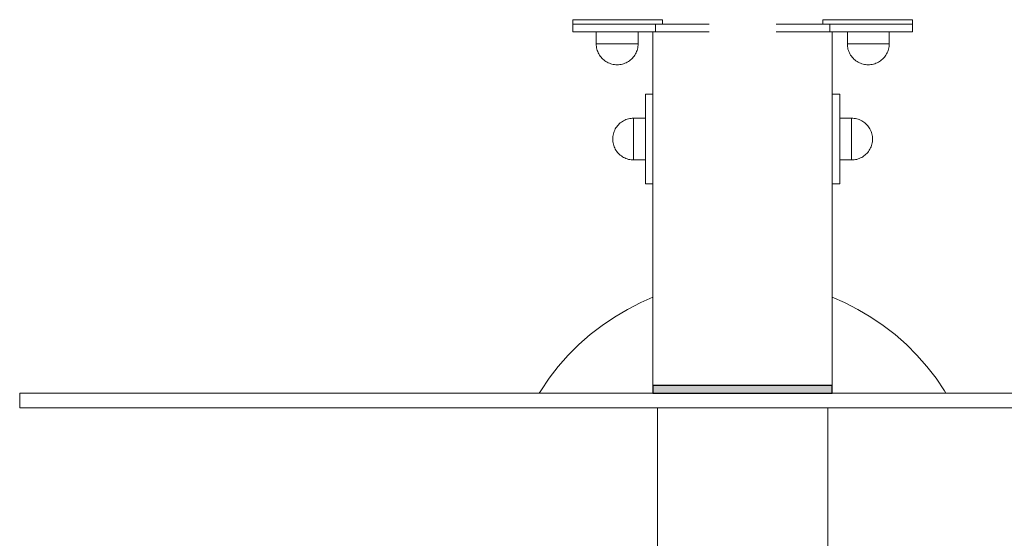
# Model space of a CAD drawing. Units: millimetres. Extents: x -10811 to -5376, y -5835 to 1241.
# Drawn here: x -10529 to -9870, y -97 to 250 of the extents above; entities that cross this region are included whole.
import ezdxf

# ---------------------------------------------------------------- set-up
doc = ezdxf.new("R2010")
doc.units = ezdxf.units.MM
doc.header["$MEASUREMENT"] = 0
for name, color, linetype, lineweight in [('2D - Ogólne_Nr_pióra__1', 7, 'Continuous', 13), ('2D - Ogólne_Nr_pióra__27', 7, 'Continuous', 25), ('Konstrukcja - Stropy_Nr_pióra__1', 7, 'Continuous', 13), ('Wnętrze - Umeblowanie_Nr_pióra__1', 7, 'Continuous', 13)]:
    doc.layers.add(name, color=color, linetype=linetype, lineweight=lineweight)
doc.layers.add('Konstrukcja - Stropy', color=7, linetype='Continuous')
doc.layers.add('Wnętrze - Umeblowanie', color=7, linetype='Continuous')

# ---------------------------------------------------------------- blocks, each defined once
blk = doc.blocks.new('ElemPrzekroju_202')
at = {"layer": 'Konstrukcja - Stropy_Nr_pióra__1', "linetype": 'Continuous'}
for p, q in [((-10528.88, 0), (-10528.88, -10)), ((-10518.9, 0), (-10528.88, 0)), ((-10499, 0), (-10518.9, 0)), ((-10469.32, 0), (-10499, 0)), ((-10430.06, 0), (-10469.32, 0)), ((-10381.46, 0), (-10430.06, 0)), ((-10323.87, 0), (-10381.46, 0)), ((-10257.66, 0), (-10323.87, 0)), ((-10183.27, 0), (-10257.66, 0)), ((-10101.2, 0), (-10183.27, 0)), ((-10011.99, 0), (-10101.2, 0)), ((-9916.24, 0), (-10011.99, 0)), ((-9814.59, 0), (-9916.24, 0)), ((-10518.9, -10), (-10528.88, -10)), ((-10499, -10), (-10518.9, -10)), ((-10469.32, -10), (-10499, -10)), ((-10430.06, -10), (-10469.32, -10)), ((-10381.46, -10), (-10430.06, -10)), ((-10323.87, -10), (-10381.46, -10)), ((-10257.66, -10), (-10323.87, -10)), ((-10183.27, -10), (-10257.66, -10)), ((-10101.2, -10), (-10183.27, -10)), ((-10011.99, -10), (-10101.2, -10)), ((-9916.24, -10), (-10011.99, -10)), ((-9814.59, -10), (-9916.24, -10))]:
    blk.add_line(p, q, dxfattribs=at)
blk = doc.blocks.new('ElemPrzekroju_217')
at = {"layer": 'Wnętrze - Umeblowanie_Nr_pióra__1', "linetype": 'Continuous'}
for p, q in [((-10102.27, -10), (-10102.27, -400)), ((-9988.27, -10), (-9988.27, -400))]:
    blk.add_line(p, q, dxfattribs=at)
blk = doc.blocks.new('ElemPrzekroju_222')
at = {"layer": 'Wnętrze - Umeblowanie_Nr_pióra__1', "linetype": 'Continuous'}
for p, q in [((-10158.85, 249.85), (-10158.87, 249.85)), ((-10158.87, 246.85), (-10158.87, 249.85)), ((-10158.71, 249.85), (-10158.85, 249.85)), ((-10158.71, 246.85), (-10158.85, 246.85)), ((-10158.45, 249.85), (-10158.71, 249.85)), ((-10158.45, 246.85), (-10158.71, 246.85)), ((-10158.08, 249.85), (-10158.45, 249.85)), ((-10158.08, 246.85), (-10158.45, 246.85)), ((-10157.59, 249.85), (-10158.08, 249.85)), ((-10157.59, 246.85), (-10158.08, 246.85)), ((-10156.99, 249.85), (-10157.59, 249.85)), ((-10156.99, 246.85), (-10157.59, 246.85)), ((-10156.28, 249.85), (-10156.99, 249.85)), ((-10156.28, 246.85), (-10156.99, 246.85)), ((-10155.46, 249.85), (-10156.28, 249.85)), ((-10155.46, 246.85), (-10156.28, 246.85)), ((-10154.54, 249.85), (-10155.46, 249.85)), ((-10154.54, 246.85), (-10155.46, 246.85)), ((-10153.51, 249.85), (-10154.54, 249.85)), ((-10153.51, 246.85), (-10154.54, 246.85)), ((-10152.39, 249.85), (-10153.51, 249.85)), ((-10152.39, 246.85), (-10153.51, 246.85)), ((-10151.17, 249.85), (-10152.39, 249.85)), ((-10151.17, 246.85), (-10152.39, 246.85)), ((-10149.86, 249.85), (-10151.17, 249.85)), ((-10149.86, 246.85), (-10151.17, 246.85)), ((-10148.48, 249.85), (-10149.86, 249.85)), ((-10148.48, 246.85), (-10149.86, 246.85)), ((-10147.01, 249.85), (-10148.48, 249.85)), ((-10147.01, 246.85), (-10148.48, 246.85)), ((-10145.48, 249.85), (-10147.01, 249.85)), ((-10145.48, 246.85), (-10147.01, 246.85)), ((-10143.88, 249.85), (-10145.48, 249.85)), ((-10143.88, 246.85), (-10145.48, 246.85)), ((-10142.21, 249.85), (-10143.88, 249.85)), ((-10142.21, 246.85), (-10143.88, 246.85)), ((-10140.5, 249.85), (-10142.21, 249.85)), ((-10140.5, 246.85), (-10142.21, 246.85)), ((-10138.74, 249.85), (-10140.5, 249.85)), ((-10138.74, 246.85), (-10140.5, 246.85)), ((-10136.94, 249.85), (-10138.74, 249.85)), ((-10136.94, 246.85), (-10138.74, 246.85)), ((-10135.11, 249.85), (-10136.94, 249.85)), ((-10135.11, 246.85), (-10136.94, 246.85)), ((-10133.26, 249.85), (-10135.11, 249.85)), ((-10133.26, 246.85), (-10135.11, 246.85)), ((-10131.39, 249.85), (-10133.26, 249.85)), ((-10131.39, 246.85), (-10133.26, 246.85)), ((-10129.5, 249.85), (-10131.39, 249.85)), ((-10129.5, 246.85), (-10131.39, 246.85)), ((-10127.62, 249.85), (-10129.5, 249.85)), ((-10127.62, 246.85), (-10129.5, 246.85)), ((-10125.74, 249.85), (-10127.62, 249.85)), ((-10125.74, 246.85), (-10127.62, 246.85)), ((-10123.87, 249.85), (-10125.74, 249.85)), ((-10123.87, 246.85), (-10125.74, 246.85)), ((-10122.02, 249.85), (-10123.87, 249.85)), ((-10122.02, 246.85), (-10123.87, 246.85)), ((-10120.2, 249.85), (-10122.02, 249.85)), ((-10120.2, 246.85), (-10122.02, 246.85)), ((-10118.42, 249.85), (-10120.2, 249.85)), ((-10118.42, 246.85), (-10120.2, 246.85)), ((-10116.67, 249.85), (-10118.42, 249.85)), ((-10116.67, 246.85), (-10118.42, 246.85)), ((-10114.98, 249.85), (-10116.67, 249.85)), ((-10114.98, 246.85), (-10116.67, 246.85)), ((-10113.33, 249.85), (-10114.98, 249.85)), ((-10113.33, 246.85), (-10114.98, 246.85)), ((-10111.75, 249.85), (-10113.33, 249.85)), ((-10111.75, 246.85), (-10113.33, 246.85)), ((-10110.24, 249.85), (-10111.75, 249.85)), ((-10110.24, 246.85), (-10111.75, 246.85)), ((-10108.8, 249.85), (-10110.24, 249.85)), ((-10108.8, 246.85), (-10110.24, 246.85)), ((-10107.44, 249.85), (-10108.8, 249.85)), ((-10107.44, 246.85), (-10108.8, 246.85)), ((-10106.17, 249.85), (-10107.44, 249.85)), ((-10106.17, 246.85), (-10107.44, 246.85)), ((-10104.98, 249.85), (-10106.17, 249.85)), ((-10104.98, 246.85), (-10106.17, 246.85)), ((-10103.89, 249.85), (-10104.98, 249.85)), ((-10103.89, 246.85), (-10104.98, 246.85)), ((-10102.89, 249.85), (-10103.89, 249.85)), ((-10103.62, 246.85), (-10103.89, 246.85)), ((-10102, 249.85), (-10102.89, 249.85)), ((-10101.22, 249.85), (-10102, 249.85)), ((-10100.54, 249.85), (-10101.22, 249.85)), ((-10099.98, 249.85), (-10100.54, 249.85)), ((-10099.53, 249.85), (-10099.98, 249.85)), ((-10099.2, 249.85), (-10099.53, 249.85)), ((-10098.98, 249.85), (-10099.2, 249.85)), ((-10098.88, 249.85), (-10098.98, 249.85)), ((-10098.88, 246.85), (-10098.88, 249.85))]:
    blk.add_line(p, q, dxfattribs=at)
blk = doc.blocks.new('ElemPrzekroju_227')
at = {"layer": 'Wnętrze - Umeblowanie_Nr_pióra__1', "linetype": 'Continuous'}
for p, q in [((-9991.59, 249.85), (-9991.49, 249.85)), ((-9991.59, 246.85), (-9991.59, 249.85)), ((-9991.49, 249.85), (-9991.27, 249.85)), ((-9991.27, 249.85), (-9990.94, 249.85)), ((-9990.94, 249.85), (-9990.49, 249.85)), ((-9990.49, 249.85), (-9989.92, 249.85)), ((-9989.92, 249.85), (-9989.25, 249.85)), ((-9989.25, 249.85), (-9988.46, 249.85)), ((-9988.46, 249.85), (-9987.57, 249.85)), ((-9987.57, 249.85), (-9986.58, 249.85)), ((-9986.84, 246.85), (-9986.58, 246.85)), ((-9986.58, 249.85), (-9985.49, 249.85)), ((-9986.58, 246.85), (-9985.49, 246.85)), ((-9985.49, 249.85), (-9984.3, 249.85)), ((-9985.49, 246.85), (-9984.3, 246.85)), ((-9984.3, 249.85), (-9983.03, 249.85)), ((-9984.3, 246.85), (-9983.03, 246.85)), ((-9983.03, 249.85), (-9981.67, 249.85)), ((-9983.03, 246.85), (-9981.67, 246.85)), ((-9981.67, 249.85), (-9980.23, 249.85)), ((-9981.67, 246.85), (-9980.23, 246.85)), ((-9980.23, 249.85), (-9978.71, 249.85)), ((-9980.23, 246.85), (-9978.71, 246.85)), ((-9978.71, 249.85), (-9977.13, 249.85)), ((-9978.71, 246.85), (-9977.13, 246.85)), ((-9977.13, 249.85), (-9975.49, 249.85)), ((-9977.13, 246.85), (-9975.49, 246.85)), ((-9975.49, 249.85), (-9973.79, 249.85)), ((-9975.49, 246.85), (-9973.79, 246.85)), ((-9973.79, 249.85), (-9972.05, 249.85)), ((-9973.79, 246.85), (-9972.05, 246.85)), ((-9972.05, 249.85), (-9970.26, 249.85)), ((-9972.05, 246.85), (-9970.26, 246.85)), ((-9970.26, 249.85), (-9968.44, 249.85)), ((-9970.26, 246.85), (-9968.44, 246.85)), ((-9968.44, 249.85), (-9966.59, 249.85)), ((-9968.44, 246.85), (-9966.59, 246.85)), ((-9966.59, 249.85), (-9964.73, 249.85)), ((-9966.59, 246.85), (-9964.73, 246.85)), ((-9964.73, 249.85), (-9962.85, 249.85)), ((-9964.73, 246.85), (-9962.85, 246.85)), ((-9962.85, 249.85), (-9960.96, 249.85)), ((-9962.85, 246.85), (-9960.96, 246.85)), ((-9960.96, 249.85), (-9959.08, 249.85)), ((-9960.96, 246.85), (-9959.08, 246.85)), ((-9959.08, 249.85), (-9957.21, 249.85)), ((-9959.08, 246.85), (-9957.21, 246.85)), ((-9957.21, 249.85), (-9955.35, 249.85)), ((-9957.21, 246.85), (-9955.35, 246.85)), ((-9955.35, 249.85), (-9953.52, 249.85)), ((-9955.35, 246.85), (-9953.52, 246.85)), ((-9953.52, 249.85), (-9951.73, 249.85)), ((-9953.52, 246.85), (-9951.73, 246.85)), ((-9951.73, 249.85), (-9949.97, 249.85)), ((-9951.73, 246.85), (-9949.97, 246.85)), ((-9949.97, 249.85), (-9948.25, 249.85)), ((-9949.97, 246.85), (-9948.25, 246.85)), ((-9948.25, 249.85), (-9946.59, 249.85)), ((-9948.25, 246.85), (-9946.59, 246.85)), ((-9946.59, 249.85), (-9944.99, 249.85)), ((-9946.59, 246.85), (-9944.99, 246.85)), ((-9944.99, 249.85), (-9943.45, 249.85)), ((-9944.99, 246.85), (-9943.45, 246.85)), ((-9943.45, 249.85), (-9941.99, 249.85)), ((-9943.45, 246.85), (-9941.99, 246.85)), ((-9941.99, 249.85), (-9940.6, 249.85)), ((-9941.99, 246.85), (-9940.6, 246.85)), ((-9940.6, 249.85), (-9939.3, 249.85)), ((-9940.6, 246.85), (-9939.3, 246.85)), ((-9939.3, 249.85), (-9938.08, 249.85)), ((-9939.3, 246.85), (-9938.08, 246.85)), ((-9938.08, 249.85), (-9936.96, 249.85)), ((-9938.08, 246.85), (-9936.96, 246.85)), ((-9936.96, 249.85), (-9935.93, 249.85)), ((-9936.96, 246.85), (-9935.93, 246.85)), ((-9935.93, 249.85), (-9935.01, 249.85)), ((-9935.93, 246.85), (-9935.01, 246.85)), ((-9935.01, 249.85), (-9934.19, 249.85)), ((-9935.01, 246.85), (-9934.19, 246.85)), ((-9934.19, 249.85), (-9933.47, 249.85)), ((-9934.19, 246.85), (-9933.47, 246.85)), ((-9933.47, 249.85), (-9932.87, 249.85)), ((-9933.47, 246.85), (-9932.87, 246.85)), ((-9932.87, 249.85), (-9932.38, 249.85)), ((-9932.87, 246.85), (-9932.38, 246.85)), ((-9932.38, 249.85), (-9932.01, 249.85)), ((-9932.38, 246.85), (-9932.01, 246.85)), ((-9932.01, 249.85), (-9931.76, 249.85)), ((-9932.01, 246.85), (-9931.76, 246.85)), ((-9931.76, 249.85), (-9931.62, 249.85)), ((-9931.76, 246.85), (-9931.62, 246.85)), ((-9931.62, 249.85), (-9931.6, 249.85)), ((-9931.6, 246.85), (-9931.6, 249.85))]:
    blk.add_line(p, q, dxfattribs=at)
blk = doc.blocks.new('ElemPrzekroju_234')
at = {"layer": 'Wnętrze - Umeblowanie_Nr_pióra__1', "linetype": 'Continuous'}
for p, q in [((-10122.35, 56), (-10113.4, 60.56)), ((-10113.4, 60.56), (-10105.27, 64.08)), ((-9977.15, 60.56), (-9985.27, 64.08)), ((-9968.19, 56), (-9977.15, 60.56)), ((-10131.01, 50.88), (-10122.35, 56)), ((-9959.54, 50.88), (-9968.19, 56)), ((-10139.32, 45.23), (-10131.01, 50.88)), ((-9951.23, 45.23), (-9959.54, 50.88)), ((-10147.26, 39.07), (-10139.32, 45.23)), ((-9943.29, 39.07), (-9951.23, 45.23)), ((-10154.8, 32.43), (-10147.26, 39.07)), ((-9935.75, 32.43), (-9943.29, 39.07)), ((-10161.91, 25.32), (-10154.8, 32.43)), ((-9928.64, 25.32), (-9935.75, 32.43)), ((-10168.56, 17.78), (-10161.91, 25.32)), ((-9921.99, 17.78), (-9928.64, 25.32)), ((-10174.72, 9.84), (-10168.56, 17.78)), ((-9915.83, 9.84), (-9921.99, 17.78)), ((-10180.37, 1.52), (-10174.72, 9.84)), ((-9910.18, 1.52), (-9915.83, 9.84)), ((-10181.27, 0), (-10180.37, 1.52)), ((-9909.28, 0), (-9910.18, 1.52))]:
    blk.add_line(p, q, dxfattribs=at)
blk = doc.blocks.new('ElemPrzekroju_267')
at = {"layer": 'Wnętrze - Umeblowanie_Nr_pióra__1', "linetype": 'Continuous'}
for p, q in [((-10110.27, 200), (-10105.27, 200)), ((-10110.27, 140), (-10110.27, 200)), ((-10110.27, 140), (-10105.27, 140))]:
    blk.add_line(p, q, dxfattribs=at)
blk = doc.blocks.new('ElemPrzekroju_268')
at = {"layer": 'Wnętrze - Umeblowanie_Nr_pióra__1', "linetype": 'Continuous'}
for p, q in [((-9980.36, 200), (-9985.27, 200)), ((-9980.36, 140), (-9980.36, 200)), ((-9980.36, 140), (-9985.27, 140))]:
    blk.add_line(p, q, dxfattribs=at)
blk = doc.blocks.new('ElemPrzekroju_269')
at = {"layer": 'Wnętrze - Umeblowanie_Nr_pióra__1', "linetype": 'Continuous'}
for p, q in [((-10130, 177.5), (-10129.51, 178.22)), ((-10129.51, 178.22), (-10128.97, 178.92)), ((-10128.97, 178.92), (-10128.38, 179.58)), ((-10128.38, 179.58), (-10127.76, 180.2)), ((-10127.76, 180.2), (-10127.1, 180.78)), ((-10127.1, 180.78), (-10126.41, 181.32)), ((-10126.41, 181.32), (-10125.68, 181.81)), ((-10125.68, 181.81), (-10124.92, 182.26)), ((-10124.92, 182.26), (-10124.14, 182.66)), ((-10124.14, 182.66), (-10123.33, 183.01)), ((-10123.33, 183.01), (-10122.51, 183.31)), ((-10122.51, 183.31), (-10121.66, 183.55)), ((-10121.66, 183.55), (-10120.8, 183.75)), ((-10120.8, 183.75), (-10119.93, 183.88)), ((-10119.93, 183.88), (-10119.06, 183.97)), ((-10119.06, 183.97), (-10118.18, 183.99)), ((-10132.15, 170.87), (-10132.07, 171.75)), ((-10132.07, 171.75), (-10131.93, 172.62)), ((-10131.93, 172.62), (-10131.74, 173.48)), ((-10131.74, 173.48), (-10131.49, 174.32)), ((-10131.49, 174.32), (-10131.2, 175.15)), ((-10131.2, 175.15), (-10130.85, 175.95)), ((-10130.85, 175.95), (-10130.45, 176.74)), ((-10130.45, 176.74), (-10130, 177.5)), ((-10132.18, 169.99), (-10132.15, 170.87)), ((-10132.18, 169.99), (-10132.15, 169.11)), ((-10132.15, 169.11), (-10132.07, 168.24)), ((-10132.07, 168.24), (-10131.93, 167.37)), ((-10131.93, 167.37), (-10131.74, 166.51)), ((-10131.74, 166.51), (-10131.49, 165.67)), ((-10131.49, 165.67), (-10131.2, 164.84)), ((-10131.2, 164.84), (-10130.85, 164.03)), ((-10130.85, 164.03), (-10130.45, 163.25)), ((-10130.45, 163.25), (-10130, 162.49)), ((-10130, 162.49), (-10129.51, 161.76)), ((-10129.51, 161.76), (-10128.97, 161.07)), ((-10128.97, 161.07), (-10128.38, 160.41)), ((-10128.38, 160.41), (-10127.76, 159.79)), ((-10127.76, 159.79), (-10127.1, 159.21)), ((-10127.1, 159.21), (-10126.41, 158.67)), ((-10126.41, 158.67), (-10125.68, 158.17)), ((-10125.68, 158.17), (-10124.92, 157.73)), ((-10124.92, 157.73), (-10124.14, 157.33)), ((-10124.14, 157.33), (-10123.33, 156.98)), ((-10123.33, 156.98), (-10122.51, 156.68)), ((-10122.51, 156.68), (-10121.66, 156.43)), ((-10121.66, 156.43), (-10120.8, 156.24)), ((-10120.8, 156.24), (-10119.93, 156.1)), ((-10119.93, 156.1), (-10119.06, 156.02)), ((-10119.06, 156.02), (-10118.18, 155.99))]:
    blk.add_line(p, q, dxfattribs=at)
blk = doc.blocks.new('ElemPrzekroju_270')
at = {"layer": 'Wnętrze - Umeblowanie_Nr_pióra__1', "linetype": 'Continuous'}
for p, q in [((-9971.48, 183.97), (-9972.36, 183.99)), ((-9970.61, 183.88), (-9971.48, 183.97)), ((-9969.74, 183.75), (-9970.61, 183.88)), ((-9968.88, 183.55), (-9969.74, 183.75)), ((-9968.04, 183.31), (-9968.88, 183.55)), ((-9967.21, 183.01), (-9968.04, 183.31)), ((-9966.4, 182.66), (-9967.21, 183.01)), ((-9965.62, 182.26), (-9966.4, 182.66)), ((-9964.86, 181.81), (-9965.62, 182.26)), ((-9964.13, 181.32), (-9964.86, 181.81)), ((-9963.44, 180.78), (-9964.13, 181.32)), ((-9962.78, 180.2), (-9963.44, 180.78)), ((-9962.16, 179.58), (-9962.78, 180.2)), ((-9961.57, 178.92), (-9962.16, 179.58)), ((-9961.04, 178.22), (-9961.57, 178.92)), ((-9960.54, 177.5), (-9961.04, 178.22)), ((-9960.09, 176.74), (-9960.54, 177.5)), ((-9959.69, 175.95), (-9960.09, 176.74)), ((-9959.34, 175.15), (-9959.69, 175.95)), ((-9959.05, 174.32), (-9959.34, 175.15)), ((-9958.8, 173.48), (-9959.05, 174.32)), ((-9958.61, 172.62), (-9958.8, 173.48)), ((-9958.47, 171.75), (-9958.61, 172.62)), ((-9958.39, 170.87), (-9958.47, 171.75)), ((-9959.34, 164.84), (-9959.69, 164.03)), ((-9959.05, 165.67), (-9959.34, 164.84)), ((-9958.8, 166.51), (-9959.05, 165.67)), ((-9958.61, 167.37), (-9958.8, 166.51)), ((-9958.47, 168.24), (-9958.61, 167.37)), ((-9958.39, 169.11), (-9958.47, 168.24)), ((-9958.36, 169.99), (-9958.39, 170.87)), ((-9958.36, 169.99), (-9958.39, 169.11)), ((-9964.86, 158.17), (-9965.62, 157.73)), ((-9964.13, 158.67), (-9964.86, 158.17)), ((-9963.44, 159.21), (-9964.13, 158.67)), ((-9962.78, 159.79), (-9963.44, 159.21)), ((-9962.16, 160.41), (-9962.78, 159.79)), ((-9961.57, 161.07), (-9962.16, 160.41)), ((-9961.04, 161.76), (-9961.57, 161.07)), ((-9960.54, 162.49), (-9961.04, 161.76)), ((-9960.09, 163.25), (-9960.54, 162.49)), ((-9959.69, 164.03), (-9960.09, 163.25)), ((-9971.48, 156.02), (-9972.36, 155.99)), ((-9970.61, 156.1), (-9971.48, 156.02)), ((-9969.74, 156.24), (-9970.61, 156.1)), ((-9968.88, 156.43), (-9969.74, 156.24)), ((-9968.04, 156.68), (-9968.88, 156.43)), ((-9967.21, 156.98), (-9968.04, 156.68)), ((-9966.4, 157.33), (-9967.21, 156.98)), ((-9965.62, 157.73), (-9966.4, 157.33))]:
    blk.add_line(p, q, dxfattribs=at)
blk = doc.blocks.new('ElemPrzekroju_271')
at = {"layer": 'Wnętrze - Umeblowanie_Nr_pióra__1', "linetype": 'Continuous'}
for p, q in [((-9980.36, 183.99), (-9972.36, 183.99)), ((-9972.36, 183.97), (-9972.36, 183.99)), ((-9972.36, 183.88), (-9972.36, 183.97)), ((-9972.36, 183.75), (-9972.36, 183.88)), ((-9972.36, 183.55), (-9972.36, 183.75)), ((-9972.36, 183.31), (-9972.36, 183.55)), ((-9972.36, 183.01), (-9972.36, 183.31)), ((-9972.36, 182.66), (-9972.36, 183.01)), ((-9972.36, 182.26), (-9972.36, 182.66)), ((-9972.36, 181.81), (-9972.36, 182.26)), ((-9972.36, 181.32), (-9972.36, 181.81)), ((-9972.36, 180.78), (-9972.36, 181.32)), ((-9972.36, 180.2), (-9972.36, 180.78)), ((-9972.36, 179.58), (-9972.36, 180.2)), ((-9972.36, 178.92), (-9972.36, 179.58)), ((-9972.36, 178.22), (-9972.36, 178.92)), ((-9972.36, 177.5), (-9972.36, 178.22)), ((-9972.36, 176.74), (-9972.36, 177.5)), ((-9972.36, 175.95), (-9972.36, 176.74)), ((-9972.36, 175.15), (-9972.36, 175.95)), ((-9972.36, 174.32), (-9972.36, 175.15)), ((-9972.36, 173.48), (-9972.36, 174.32)), ((-9972.36, 172.62), (-9972.36, 173.48)), ((-9972.36, 171.75), (-9972.36, 172.62)), ((-9972.36, 170.87), (-9972.36, 171.75)), ((-9972.36, 169.99), (-9972.36, 170.87)), ((-9972.36, 169.11), (-9972.36, 169.99)), ((-9972.36, 168.24), (-9972.36, 169.11)), ((-9972.36, 167.37), (-9972.36, 168.24)), ((-9972.36, 166.51), (-9972.36, 167.37)), ((-9972.36, 165.67), (-9972.36, 166.51)), ((-9972.36, 164.84), (-9972.36, 165.67)), ((-9972.36, 164.03), (-9972.36, 164.84)), ((-9972.36, 163.25), (-9972.36, 164.03)), ((-9972.36, 162.49), (-9972.36, 163.25)), ((-9972.36, 161.76), (-9972.36, 162.49)), ((-9972.36, 161.07), (-9972.36, 161.76)), ((-9972.36, 160.41), (-9972.36, 161.07)), ((-9972.36, 159.79), (-9972.36, 160.41)), ((-9972.36, 159.21), (-9972.36, 159.79)), ((-9972.36, 158.67), (-9972.36, 159.21)), ((-9972.36, 158.17), (-9972.36, 158.67)), ((-9972.36, 157.73), (-9972.36, 158.17)), ((-9980.36, 155.99), (-9972.36, 155.99)), ((-9972.36, 157.33), (-9972.36, 157.73)), ((-9972.36, 156.98), (-9972.36, 157.33)), ((-9972.36, 156.68), (-9972.36, 156.98)), ((-9972.36, 156.43), (-9972.36, 156.68)), ((-9972.36, 156.24), (-9972.36, 156.43)), ((-9972.36, 156.1), (-9972.36, 156.24)), ((-9972.36, 156.02), (-9972.36, 156.1)), ((-9972.36, 155.99), (-9972.36, 156.02))]:
    blk.add_line(p, q, dxfattribs=at)
blk = doc.blocks.new('ElemPrzekroju_272')
at = {"layer": 'Wnętrze - Umeblowanie_Nr_pióra__1', "linetype": 'Continuous'}
for p, q in [((-10110.27, 183.99), (-10118.18, 183.99)), ((-10118.18, 183.97), (-10118.18, 183.99)), ((-10118.18, 183.88), (-10118.18, 183.97)), ((-10118.18, 183.75), (-10118.18, 183.88)), ((-10118.18, 183.55), (-10118.18, 183.75)), ((-10118.18, 183.31), (-10118.18, 183.55)), ((-10118.18, 183.01), (-10118.18, 183.31)), ((-10118.18, 182.66), (-10118.18, 183.01)), ((-10118.18, 182.26), (-10118.18, 182.66)), ((-10118.18, 181.81), (-10118.18, 182.26)), ((-10118.18, 181.32), (-10118.18, 181.81)), ((-10118.18, 180.78), (-10118.18, 181.32)), ((-10118.18, 180.2), (-10118.18, 180.78)), ((-10118.18, 179.58), (-10118.18, 180.2)), ((-10118.18, 178.92), (-10118.18, 179.58)), ((-10118.18, 178.22), (-10118.18, 178.92)), ((-10118.18, 177.5), (-10118.18, 178.22)), ((-10118.18, 176.74), (-10118.18, 177.5)), ((-10118.18, 175.95), (-10118.18, 176.74)), ((-10118.18, 175.15), (-10118.18, 175.95)), ((-10118.18, 174.32), (-10118.18, 175.15)), ((-10118.18, 173.48), (-10118.18, 174.32)), ((-10118.18, 172.62), (-10118.18, 173.48)), ((-10118.18, 171.75), (-10118.18, 172.62)), ((-10118.18, 170.87), (-10118.18, 171.75)), ((-10118.18, 169.99), (-10118.18, 170.87)), ((-10118.18, 169.11), (-10118.18, 169.99)), ((-10118.18, 168.24), (-10118.18, 169.11)), ((-10118.18, 167.37), (-10118.18, 168.24)), ((-10118.18, 166.51), (-10118.18, 167.37)), ((-10118.18, 165.67), (-10118.18, 166.51)), ((-10118.18, 164.84), (-10118.18, 165.67)), ((-10118.18, 164.03), (-10118.18, 164.84)), ((-10118.18, 163.25), (-10118.18, 164.03)), ((-10118.18, 162.49), (-10118.18, 163.25)), ((-10118.18, 161.76), (-10118.18, 162.49)), ((-10118.18, 161.07), (-10118.18, 161.76)), ((-10118.18, 160.41), (-10118.18, 161.07)), ((-10118.18, 159.79), (-10118.18, 160.41)), ((-10118.18, 159.21), (-10118.18, 159.79)), ((-10118.18, 158.67), (-10118.18, 159.21)), ((-10118.18, 158.17), (-10118.18, 158.67)), ((-10118.18, 157.73), (-10118.18, 158.17)), ((-10118.18, 157.33), (-10118.18, 157.73)), ((-10118.18, 156.98), (-10118.18, 157.33)), ((-10118.18, 156.68), (-10118.18, 156.98)), ((-10118.18, 156.43), (-10118.18, 156.68)), ((-10118.18, 156.24), (-10118.18, 156.43)), ((-10118.18, 156.1), (-10118.18, 156.24)), ((-10118.18, 156.02), (-10118.18, 156.1)), ((-10118.18, 155.99), (-10118.18, 156.02)), ((-10110.27, 155.99), (-10118.18, 155.99))]:
    blk.add_line(p, q, dxfattribs=at)
blk = doc.blocks.new('ElemPrzekroju_288')
at = {"layer": 'Wnętrze - Umeblowanie_Nr_pióra__1', "linetype": 'Continuous'}
for p, q in [((-10143.19, 241.73), (-10143.19, 233.73)), ((-10143.19, 241.73), (-10143.16, 241.73)), ((-10143.16, 241.73), (-10143.08, 241.73)), ((-10143.08, 241.73), (-10142.94, 241.73)), ((-10142.94, 241.73), (-10142.75, 241.73)), ((-10142.75, 241.73), (-10142.5, 241.73)), ((-10142.5, 241.73), (-10142.21, 241.73)), ((-10142.21, 241.73), (-10141.86, 241.73)), ((-10141.86, 241.73), (-10141.46, 241.73)), ((-10141.46, 241.73), (-10141.01, 241.73)), ((-10141.01, 241.73), (-10140.52, 241.73)), ((-10140.52, 241.73), (-10139.98, 241.73)), ((-10139.98, 241.73), (-10139.39, 241.73)), ((-10139.39, 241.73), (-10138.77, 241.73)), ((-10138.77, 241.73), (-10138.11, 241.73)), ((-10138.11, 241.73), (-10137.42, 241.73)), ((-10137.42, 241.73), (-10136.69, 241.73)), ((-10136.69, 241.73), (-10135.93, 241.73)), ((-10135.93, 241.73), (-10135.15, 241.73)), ((-10135.15, 241.73), (-10134.34, 241.73)), ((-10134.34, 241.73), (-10133.52, 241.73)), ((-10133.52, 241.73), (-10132.67, 241.73)), ((-10132.67, 241.73), (-10131.81, 241.73)), ((-10131.81, 241.73), (-10130.94, 241.73)), ((-10130.94, 241.73), (-10130.07, 241.73)), ((-10130.07, 241.73), (-10129.19, 241.73)), ((-10129.19, 241.73), (-10128.31, 241.73)), ((-10128.31, 241.73), (-10127.43, 241.73)), ((-10127.43, 241.73), (-10126.57, 241.73)), ((-10126.57, 241.73), (-10125.71, 241.73)), ((-10125.71, 241.73), (-10124.86, 241.73)), ((-10124.86, 241.73), (-10124.04, 241.73)), ((-10124.04, 241.73), (-10123.23, 241.73)), ((-10123.23, 241.73), (-10122.44, 241.73)), ((-10122.44, 241.73), (-10121.69, 241.73)), ((-10121.69, 241.73), (-10120.96, 241.73)), ((-10120.96, 241.73), (-10120.27, 241.73)), ((-10120.27, 241.73), (-10119.61, 241.73)), ((-10119.61, 241.73), (-10118.98, 241.73)), ((-10118.98, 241.73), (-10118.4, 241.73)), ((-10118.4, 241.73), (-10117.86, 241.73)), ((-10117.86, 241.73), (-10117.37, 241.73)), ((-10117.37, 241.73), (-10116.92, 241.73)), ((-10116.92, 241.73), (-10116.52, 241.73)), ((-10116.52, 241.73), (-10116.17, 241.73)), ((-10116.17, 241.73), (-10115.87, 241.73)), ((-10115.87, 241.73), (-10115.63, 241.73)), ((-10115.63, 241.73), (-10115.44, 241.73)), ((-10115.44, 241.73), (-10115.3, 241.73)), ((-10115.3, 241.73), (-10115.22, 241.73)), ((-10115.22, 241.73), (-10115.19, 241.73)), ((-10115.19, 241.73), (-10115.19, 233.73))]:
    blk.add_line(p, q, dxfattribs=at)
blk = doc.blocks.new('ElemPrzekroju_289')
at = {"layer": 'Wnętrze - Umeblowanie_Nr_pióra__1', "linetype": 'Continuous'}
for p, q in [((-10143.19, 233.73), (-10143.16, 233.73)), ((-10143.16, 232.85), (-10143.19, 233.73)), ((-10143.16, 233.73), (-10143.08, 233.73)), ((-10143.08, 231.97), (-10143.16, 232.85)), ((-10143.08, 233.73), (-10142.94, 233.73)), ((-10142.94, 231.1), (-10143.08, 231.97)), ((-10142.94, 233.73), (-10142.75, 233.73)), ((-10142.75, 230.25), (-10142.94, 231.1)), ((-10142.75, 233.73), (-10142.5, 233.73)), ((-10142.5, 233.73), (-10142.21, 233.73)), ((-10142.21, 233.73), (-10141.86, 233.73)), ((-10141.86, 233.73), (-10141.46, 233.73)), ((-10141.46, 233.73), (-10141.01, 233.73)), ((-10141.01, 233.73), (-10140.52, 233.73)), ((-10140.52, 233.73), (-10139.98, 233.73)), ((-10139.98, 233.73), (-10139.39, 233.73)), ((-10139.39, 233.73), (-10138.77, 233.73)), ((-10138.77, 233.73), (-10138.11, 233.73)), ((-10138.11, 233.73), (-10137.42, 233.73)), ((-10137.42, 233.73), (-10136.69, 233.73)), ((-10136.69, 233.73), (-10135.93, 233.73)), ((-10135.93, 233.73), (-10135.15, 233.73)), ((-10135.15, 233.73), (-10134.34, 233.73)), ((-10134.34, 233.73), (-10133.52, 233.73)), ((-10133.52, 233.73), (-10132.67, 233.73)), ((-10132.67, 233.73), (-10131.81, 233.73)), ((-10131.81, 233.73), (-10130.94, 233.73)), ((-10130.94, 233.73), (-10130.07, 233.73)), ((-10130.07, 233.73), (-10129.19, 233.73)), ((-10129.19, 233.73), (-10128.31, 233.73)), ((-10128.31, 233.73), (-10127.43, 233.73)), ((-10127.43, 233.73), (-10126.57, 233.73)), ((-10126.57, 233.73), (-10125.71, 233.73)), ((-10125.71, 233.73), (-10124.86, 233.73)), ((-10124.86, 233.73), (-10124.04, 233.73)), ((-10124.04, 233.73), (-10123.23, 233.73)), ((-10123.23, 233.73), (-10122.44, 233.73)), ((-10122.44, 233.73), (-10121.69, 233.73)), ((-10121.69, 233.73), (-10120.96, 233.73)), ((-10120.96, 233.73), (-10120.27, 233.73)), ((-10120.27, 233.73), (-10119.61, 233.73)), ((-10119.61, 233.73), (-10118.98, 233.73)), ((-10118.98, 233.73), (-10118.4, 233.73)), ((-10118.4, 233.73), (-10117.86, 233.73)), ((-10117.86, 233.73), (-10117.37, 233.73)), ((-10117.37, 233.73), (-10116.92, 233.73)), ((-10116.92, 233.73), (-10116.52, 233.73)), ((-10116.52, 233.73), (-10116.17, 233.73)), ((-10116.17, 233.73), (-10115.87, 233.73)), ((-10115.87, 233.73), (-10115.63, 233.73)), ((-10115.63, 233.73), (-10115.44, 233.73)), ((-10115.63, 230.25), (-10115.44, 231.1)), ((-10115.44, 233.73), (-10115.3, 233.73)), ((-10115.44, 231.1), (-10115.3, 231.97)), ((-10115.3, 233.73), (-10115.22, 233.73)), ((-10115.3, 231.97), (-10115.22, 232.85)), ((-10115.22, 233.73), (-10115.19, 233.73)), ((-10115.22, 232.85), (-10115.19, 233.73)), ((-10142.5, 229.4), (-10142.75, 230.25)), ((-10142.21, 228.57), (-10142.5, 229.4)), ((-10141.86, 227.77), (-10142.21, 228.57)), ((-10141.46, 226.98), (-10141.86, 227.77)), ((-10141.01, 226.23), (-10141.46, 226.98)), ((-10140.52, 225.5), (-10141.01, 226.23)), ((-10139.98, 224.8), (-10140.52, 225.5)), ((-10139.39, 224.14), (-10139.98, 224.8)), ((-10138.77, 223.52), (-10139.39, 224.14)), ((-10119.61, 223.52), (-10118.98, 224.14)), ((-10118.98, 224.14), (-10118.4, 224.8)), ((-10118.4, 224.8), (-10117.86, 225.5)), ((-10117.86, 225.5), (-10117.37, 226.23)), ((-10117.37, 226.23), (-10116.92, 226.98)), ((-10116.92, 226.98), (-10116.52, 227.77)), ((-10116.52, 227.77), (-10116.17, 228.57)), ((-10116.17, 228.57), (-10115.87, 229.4)), ((-10115.87, 229.4), (-10115.63, 230.25)), ((-10138.11, 222.94), (-10138.77, 223.52)), ((-10137.42, 222.4), (-10138.11, 222.94)), ((-10136.69, 221.91), (-10137.42, 222.4)), ((-10135.93, 221.46), (-10136.69, 221.91)), ((-10135.15, 221.06), (-10135.93, 221.46)), ((-10134.34, 220.71), (-10135.15, 221.06)), ((-10133.52, 220.41), (-10134.34, 220.71)), ((-10132.67, 220.17), (-10133.52, 220.41)), ((-10131.81, 219.98), (-10132.67, 220.17)), ((-10130.94, 219.84), (-10131.81, 219.98)), ((-10130.07, 219.76), (-10130.94, 219.84)), ((-10129.19, 219.73), (-10130.07, 219.76)), ((-10129.19, 219.73), (-10128.31, 219.76)), ((-10128.31, 219.76), (-10127.43, 219.84)), ((-10127.43, 219.84), (-10126.57, 219.98)), ((-10126.57, 219.98), (-10125.71, 220.17)), ((-10125.71, 220.17), (-10124.86, 220.41)), ((-10124.86, 220.41), (-10124.04, 220.71)), ((-10124.04, 220.71), (-10123.23, 221.06)), ((-10123.23, 221.06), (-10122.44, 221.46)), ((-10122.44, 221.46), (-10121.69, 221.91)), ((-10121.69, 221.91), (-10120.96, 222.4)), ((-10120.96, 222.4), (-10120.27, 222.94)), ((-10120.27, 222.94), (-10119.61, 223.52))]:
    blk.add_line(p, q, dxfattribs=at)
blk = doc.blocks.new('ElemPrzekroju_290')
at = {"layer": 'Wnętrze - Umeblowanie_Nr_pióra__1', "linetype": 'Continuous'}
for p, q in [((-9975.23, 241.73), (-9975.23, 233.73)), ((-9975.2, 241.73), (-9975.23, 241.73)), ((-9975.12, 241.73), (-9975.2, 241.73)), ((-9974.98, 241.73), (-9975.12, 241.73)), ((-9974.79, 241.73), (-9974.98, 241.73)), ((-9974.54, 241.73), (-9974.79, 241.73)), ((-9974.24, 241.73), (-9974.54, 241.73)), ((-9973.89, 241.73), (-9974.24, 241.73)), ((-9973.5, 241.73), (-9973.89, 241.73)), ((-9973.05, 241.73), (-9973.5, 241.73)), ((-9972.55, 241.73), (-9973.05, 241.73)), ((-9972.01, 241.73), (-9972.55, 241.73)), ((-9971.43, 241.73), (-9972.01, 241.73)), ((-9970.81, 241.73), (-9971.43, 241.73)), ((-9970.15, 241.73), (-9970.81, 241.73)), ((-9969.46, 241.73), (-9970.15, 241.73)), ((-9968.73, 241.73), (-9969.46, 241.73)), ((-9967.97, 241.73), (-9968.73, 241.73)), ((-9967.19, 241.73), (-9967.97, 241.73)), ((-9966.38, 241.73), (-9967.19, 241.73)), ((-9965.55, 241.73), (-9966.38, 241.73)), ((-9964.71, 241.73), (-9965.55, 241.73)), ((-9963.85, 241.73), (-9964.71, 241.73)), ((-9962.98, 241.73), (-9963.85, 241.73)), ((-9962.11, 241.73), (-9962.98, 241.73)), ((-9961.23, 241.73), (-9962.11, 241.73)), ((-9960.35, 241.73), (-9961.23, 241.73)), ((-9959.47, 241.73), (-9960.35, 241.73)), ((-9958.6, 241.73), (-9959.47, 241.73)), ((-9957.75, 241.73), (-9958.6, 241.73)), ((-9956.9, 241.73), (-9957.75, 241.73)), ((-9956.07, 241.73), (-9956.9, 241.73)), ((-9955.27, 241.73), (-9956.07, 241.73)), ((-9954.48, 241.73), (-9955.27, 241.73)), ((-9953.73, 241.73), (-9954.48, 241.73)), ((-9953, 241.73), (-9953.73, 241.73)), ((-9952.3, 241.73), (-9953, 241.73)), ((-9951.64, 241.73), (-9952.3, 241.73)), ((-9951.02, 241.73), (-9951.64, 241.73)), ((-9950.44, 241.73), (-9951.02, 241.73)), ((-9949.9, 241.73), (-9950.44, 241.73)), ((-9949.41, 241.73), (-9949.9, 241.73)), ((-9948.96, 241.73), (-9949.41, 241.73)), ((-9948.56, 241.73), (-9948.96, 241.73)), ((-9948.21, 241.73), (-9948.56, 241.73)), ((-9947.91, 241.73), (-9948.21, 241.73)), ((-9947.67, 241.73), (-9947.91, 241.73)), ((-9947.48, 241.73), (-9947.67, 241.73)), ((-9947.34, 241.73), (-9947.48, 241.73)), ((-9947.25, 241.73), (-9947.34, 241.73)), ((-9947.23, 241.73), (-9947.25, 241.73)), ((-9947.23, 241.73), (-9947.23, 233.73))]:
    blk.add_line(p, q, dxfattribs=at)
blk = doc.blocks.new('ElemPrzekroju_291')
at = {"layer": 'Wnętrze - Umeblowanie_Nr_pióra__1', "linetype": 'Continuous'}
for p, q in [((-9975.2, 233.73), (-9975.23, 233.73)), ((-9975.2, 232.85), (-9975.23, 233.73)), ((-9975.12, 233.73), (-9975.2, 233.73)), ((-9975.12, 231.97), (-9975.2, 232.85)), ((-9974.98, 233.73), (-9975.12, 233.73)), ((-9974.98, 231.1), (-9975.12, 231.97)), ((-9974.79, 233.73), (-9974.98, 233.73)), ((-9974.79, 230.25), (-9974.98, 231.1)), ((-9974.54, 233.73), (-9974.79, 233.73)), ((-9974.24, 233.73), (-9974.54, 233.73)), ((-9973.89, 233.73), (-9974.24, 233.73)), ((-9973.5, 233.73), (-9973.89, 233.73)), ((-9973.05, 233.73), (-9973.5, 233.73)), ((-9972.55, 233.73), (-9973.05, 233.73)), ((-9972.01, 233.73), (-9972.55, 233.73)), ((-9971.43, 233.73), (-9972.01, 233.73)), ((-9970.81, 233.73), (-9971.43, 233.73)), ((-9970.15, 233.73), (-9970.81, 233.73)), ((-9969.46, 233.73), (-9970.15, 233.73)), ((-9968.73, 233.73), (-9969.46, 233.73)), ((-9967.97, 233.73), (-9968.73, 233.73)), ((-9967.19, 233.73), (-9967.97, 233.73)), ((-9966.38, 233.73), (-9967.19, 233.73)), ((-9965.55, 233.73), (-9966.38, 233.73)), ((-9964.71, 233.73), (-9965.55, 233.73)), ((-9963.85, 233.73), (-9964.71, 233.73)), ((-9962.98, 233.73), (-9963.85, 233.73)), ((-9962.11, 233.73), (-9962.98, 233.73)), ((-9961.23, 233.73), (-9962.11, 233.73)), ((-9960.35, 233.73), (-9961.23, 233.73)), ((-9959.47, 233.73), (-9960.35, 233.73)), ((-9958.6, 233.73), (-9959.47, 233.73)), ((-9957.75, 233.73), (-9958.6, 233.73)), ((-9956.9, 233.73), (-9957.75, 233.73)), ((-9956.07, 233.73), (-9956.9, 233.73)), ((-9955.27, 233.73), (-9956.07, 233.73)), ((-9954.48, 233.73), (-9955.27, 233.73)), ((-9953.73, 233.73), (-9954.48, 233.73)), ((-9953, 233.73), (-9953.73, 233.73)), ((-9952.3, 233.73), (-9953, 233.73)), ((-9951.64, 233.73), (-9952.3, 233.73)), ((-9951.02, 233.73), (-9951.64, 233.73)), ((-9950.44, 233.73), (-9951.02, 233.73)), ((-9949.9, 233.73), (-9950.44, 233.73)), ((-9949.41, 233.73), (-9949.9, 233.73)), ((-9948.96, 233.73), (-9949.41, 233.73)), ((-9948.56, 233.73), (-9948.96, 233.73)), ((-9948.21, 233.73), (-9948.56, 233.73)), ((-9947.91, 233.73), (-9948.21, 233.73)), ((-9947.67, 233.73), (-9947.91, 233.73)), ((-9947.48, 233.73), (-9947.67, 233.73)), ((-9947.67, 230.25), (-9947.48, 231.1)), ((-9947.34, 233.73), (-9947.48, 233.73)), ((-9947.48, 231.1), (-9947.34, 231.97)), ((-9947.25, 233.73), (-9947.34, 233.73)), ((-9947.34, 231.97), (-9947.25, 232.85)), ((-9947.23, 233.73), (-9947.25, 233.73)), ((-9947.25, 232.85), (-9947.23, 233.73)), ((-9974.54, 229.4), (-9974.79, 230.25)), ((-9974.24, 228.57), (-9974.54, 229.4)), ((-9973.89, 227.77), (-9974.24, 228.57)), ((-9973.5, 226.98), (-9973.89, 227.77)), ((-9973.05, 226.23), (-9973.5, 226.98)), ((-9972.55, 225.5), (-9973.05, 226.23)), ((-9972.01, 224.8), (-9972.55, 225.5)), ((-9971.43, 224.14), (-9972.01, 224.8)), ((-9970.81, 223.52), (-9971.43, 224.14)), ((-9951.64, 223.52), (-9951.02, 224.14)), ((-9951.02, 224.14), (-9950.44, 224.8)), ((-9950.44, 224.8), (-9949.9, 225.5)), ((-9949.9, 225.5), (-9949.41, 226.23)), ((-9949.41, 226.23), (-9948.96, 226.98)), ((-9948.96, 226.98), (-9948.56, 227.77)), ((-9948.56, 227.77), (-9948.21, 228.57)), ((-9948.21, 228.57), (-9947.91, 229.4)), ((-9947.91, 229.4), (-9947.67, 230.25)), ((-9970.15, 222.94), (-9970.81, 223.52)), ((-9969.46, 222.4), (-9970.15, 222.94)), ((-9968.73, 221.91), (-9969.46, 222.4)), ((-9967.97, 221.46), (-9968.73, 221.91)), ((-9967.19, 221.06), (-9967.97, 221.46)), ((-9966.38, 220.71), (-9967.19, 221.06)), ((-9965.55, 220.41), (-9966.38, 220.71)), ((-9964.71, 220.17), (-9965.55, 220.41)), ((-9963.85, 219.98), (-9964.71, 220.17)), ((-9962.98, 219.84), (-9963.85, 219.98)), ((-9962.11, 219.76), (-9962.98, 219.84)), ((-9961.23, 219.73), (-9962.11, 219.76)), ((-9961.23, 219.73), (-9960.35, 219.76)), ((-9960.35, 219.76), (-9959.47, 219.84)), ((-9959.47, 219.84), (-9958.6, 219.98)), ((-9958.6, 219.98), (-9957.75, 220.17)), ((-9957.75, 220.17), (-9956.9, 220.41)), ((-9956.9, 220.41), (-9956.07, 220.71)), ((-9956.07, 220.71), (-9955.27, 221.06)), ((-9955.27, 221.06), (-9954.48, 221.46)), ((-9954.48, 221.46), (-9953.73, 221.91)), ((-9953.73, 221.91), (-9953, 222.4)), ((-9953, 222.4), (-9952.3, 222.94)), ((-9952.3, 222.94), (-9951.64, 223.52))]:
    blk.add_line(p, q, dxfattribs=at)
blk = doc.blocks.new('ElemPrzekroju_292')
at = {"layer": 'Konstrukcja - Stropy_Nr_pióra__1', "linetype": 'Continuous'}
for p, q in [((-10105.27, 378), (-10105.27, 500)), ((-10105.27, 500), (-10105.12, 500)), ((-10105.12, 500), (-10104.82, 500)), ((-10104.82, 500), (-10104.38, 500)), ((-10104.38, 500), (-10103.82, 500)), ((-10103.82, 500), (-10103.15, 500)), ((-10103.15, 500), (-10102.39, 500)), ((-10102.39, 500), (-10101.57, 500)), ((-10101.57, 500), (-10100.71, 500)), ((-10100.71, 500), (-10100.27, 500)), ((-10100.27, 500), (-10068.13, 500)), ((-10022.82, 500), (-9990.27, 500)), ((-9990.27, 500), (-9989.83, 500)), ((-9989.83, 500), (-9988.97, 500)), ((-9988.97, 500), (-9988.15, 500)), ((-9988.15, 500), (-9987.39, 500)), ((-9987.39, 500), (-9986.72, 500)), ((-9986.72, 500), (-9986.16, 500)), ((-9986.16, 500), (-9985.72, 500)), ((-9985.72, 500), (-9985.42, 500)), ((-9985.42, 500), (-9985.27, 500)), ((-9985.27, 378), (-9985.27, 500)), ((-10023.76, 355.04), (-10066.71, 355.04)), ((-10068.1, 285.04), (-10068.1, 285)), ((-10023.1, 285), (-10023.1, 285.04)), ((-10068.1, 277), (-10068.1, 265.04)), ((-10023.1, 265.04), (-10023.1, 277)), ((-10068.1, 265.04), (-10023.1, 265.04)), ((-10105.27, 249.85), (-10105.27, 250)), ((-9985.27, 249.85), (-9985.27, 250)), ((-10105.27, 0), (-10105.27, 241.85)), ((-9985.27, 0), (-9985.27, 241.85))]:
    blk.add_line(p, q, dxfattribs=at)
blk = doc.blocks.new('ElemPrzekroju_293')
at = {"layer": 'Wnętrze - Umeblowanie_Nr_pióra__1', "linetype": 'Continuous'}
for p, q in [((-10022.74, 246.85), (-9986.93, 246.85)), ((-9986.93, 246.85), (-9986.93, 241.85)), ((-9986.93, 246.85), (-9986.8, 246.85)), ((-9931.61, 246.85), (-9931.59, 246.85)), ((-9931.59, 246.85), (-9931.59, 241.85)), ((-10022.74, 241.85), (-9986.93, 241.85)), ((-9986.93, 241.85), (-9975.86, 241.85)), ((-9975.86, 241.85), (-9961.17, 241.85)), ((-9961.17, 241.85), (-9946.59, 241.85)), ((-9946.59, 241.85), (-9935.82, 241.85)), ((-9935.82, 241.85), (-9931.59, 241.85))]:
    blk.add_line(p, q, dxfattribs=at)
blk = doc.blocks.new('ElemPrzekroju_294')
at = {"layer": 'Wnętrze - Umeblowanie_Nr_pióra__1', "linetype": 'Continuous'}
for p, q in [((-10158.88, 246.85), (-10158.88, 241.85)), ((-10158.85, 246.85), (-10158.88, 246.85)), ((-10103.53, 246.85), (-10103.67, 246.85)), ((-10103.53, 246.85), (-10103.53, 241.85)), ((-10067.73, 246.85), (-10103.53, 246.85)), ((-10154.65, 241.85), (-10158.88, 241.85)), ((-10143.88, 241.85), (-10154.65, 241.85)), ((-10129.3, 241.85), (-10143.88, 241.85)), ((-10114.61, 241.85), (-10129.3, 241.85)), ((-10103.53, 241.85), (-10114.61, 241.85)), ((-10067.73, 241.85), (-10103.53, 241.85))]:
    blk.add_line(p, q, dxfattribs=at)

msp = doc.modelspace()

# ---------------------------------------------------------------- hatches: boundary and pattern name
at = {"layer": '2D - Ogólne_Nr_pióra__1', "linetype": 'Continuous'}
msp.add_hatch(color=256, dxfattribs=at).paths.add_polyline_path([(-10105.27, 0), (-9985.27, 0), (-9985.27, 5), (-10105.27, 5)])

# ---------------------------------------------------------------- linework, layer by layer
at = {"layer": '2D - Ogólne_Nr_pióra__27', "linetype": 'Continuous', "flags": 128}
msp.add_lwpolyline([(-10105.27, 0), (-9985.27, 0), (-9985.27, 5), (-10105.27, 5)], close=True, dxfattribs=at)

# ---------------------------------------------------------------- block references
at = {"layer": 'Konstrukcja - Stropy'}
for name in ['ElemPrzekroju_292', 'ElemPrzekroju_202']:
    msp.add_blockref(name, (0, 0), dxfattribs=at)
at = {"layer": 'Wnętrze - Umeblowanie'}
for name in ['ElemPrzekroju_217', 'ElemPrzekroju_294', 'ElemPrzekroju_222', 'ElemPrzekroju_293', 'ElemPrzekroju_227', 'ElemPrzekroju_288', 'ElemPrzekroju_290', 'ElemPrzekroju_289', 'ElemPrzekroju_291', 'ElemPrzekroju_267', 'ElemPrzekroju_268', 'ElemPrzekroju_269', 'ElemPrzekroju_272', 'ElemPrzekroju_271', 'ElemPrzekroju_270', 'ElemPrzekroju_234']:
    msp.add_blockref(name, (0, 0), dxfattribs=at)

doc.saveas('drawing.dxf')
